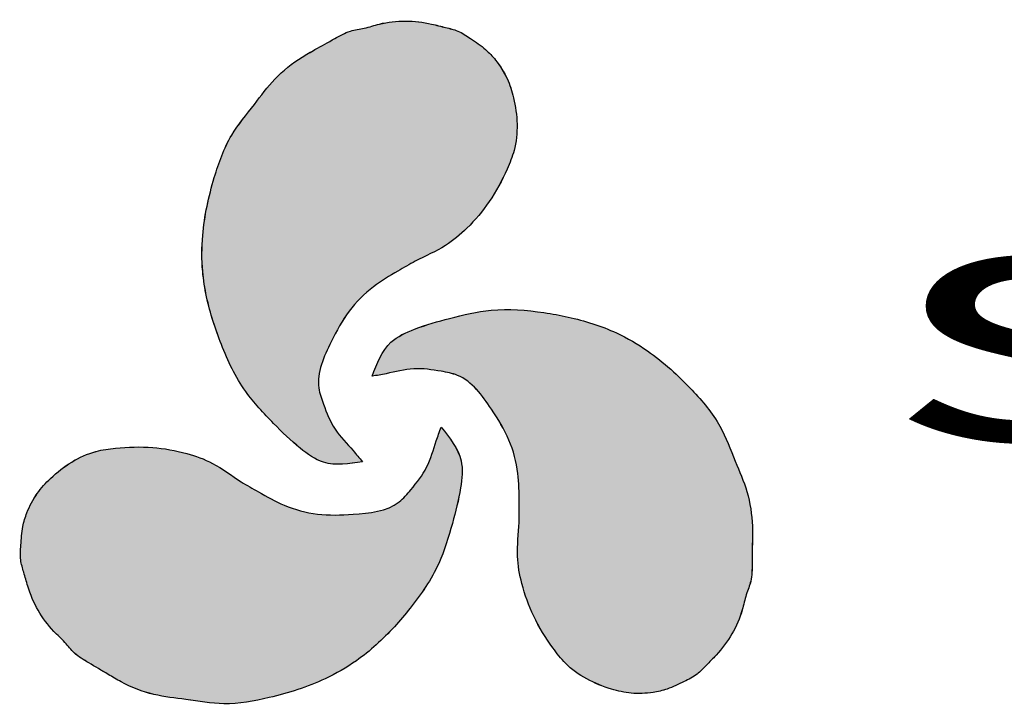
# Model space of a CAD drawing. Extents: x -157 to 1032, y 91 to 932.
# Drawn here: x 846 to 868, y 144 to 159 of the extents above; entities that cross this region are included whole.
import ezdxf

# ---------------------------------------------------------------- set-up
doc = ezdxf.new("R2010")
doc.units = 0
doc.layers.add('LOGO-PISA', color=1, linetype='CONTINUOUS')
doc.layers.add('TEXTO-ALESS', color=7, linetype='CONTINUOUS')
doc.styles.add('STYLE3', font='ARIAL.TTF', dxfattribs={"width": 1.5})

# ---------------------------------------------------------------- blocks, each defined once
blk = doc.blocks.new('LOGO2')
at = {"layer": 'LOGO-PISA'}
h = blk.add_hatch(color=256, dxfattribs=at)
edge = h.paths.add_edge_path()
edge.add_spline(control_points=[(0, 0), (0.826, 0.31), (2.813, 1.056), (6.559, 1.948), (10.402, 2.619), (14.335, 2.947), (17.762, 3.183), (21.767, 3.121), (25.545, 3.111), (29.897, 2.667), (34.198, 2.063), (38.219, 1.074), (41.546, 0.67), (44.146, 0.457), (46.888, 0.3), (49.275, 0.341), (51.802, 0.335), (54.212, 0.639), (56.714, 0.91), (59.079, 1.346), (61.244, 1.91), (63.775, 2.604), (66.002, 3.37), (67.798, 4.075), (68.41, 4.548), (68.626, 4.716)], knot_values=[0, 0, 0, 0, 2.644735, 6.362015, 11.528678, 14.333896, 18.199495, 21.825599, 26.347848, 29.52244, 34.939608, 39.365459, 41.92304, 44.984552, 47.192623, 50.159206, 52.144335, 54.766603, 57.433563, 59.697146, 61.970278, 64.146235, 67.563338, 69.059848, 69.875828, 69.875828, 69.875828, 69.875828], degree=3, periodic=0)
edge.add_spline(control_points=[(68.626, 4.716), (67.964, 4.417), (66.123, 3.587), (63.327, 2.874), (59.835, 1.947), (56.612, 1.454), (53.358, 1.196), (49.676, 1.101), (45.392, 1.243), (39.475, 1.862), (33.775, 3.338), (27.853, 3.872), (23.214, 4.002), (19.562, 3.97), (15.222, 3.792), (10.265, 3.14), (5.513, 2.115), (2.177, 1.157), (0.78, 0.414), (0, 0)], knot_values=[0, 0, 0, 0, 2.175584, 6.048036, 8.624254, 13.017198, 15.802764, 18.413424, 24.063648, 28.65024, 36.233135, 41.6642, 46.444649, 50.157119, 52.618763, 59.4708, 65.115832, 67.207838, 69.847515, 69.847515, 69.847515, 69.847515], degree=3, periodic=0)
h.paths.add_polyline_path([(-7.434, 3.305), (108.182, 3.305), (108.182, 11.874), (-7.434, 11.874)], flags=9)
at = {"layer": 'TEXTO-ALESS', "color": 1, "style": 'STYLE3', "width": 1.425}
blk.add_text('socioambiental', height=5.36, dxfattribs=at).set_placement((-6.006, 4.883))

msp = doc.modelspace()

# ---------------------------------------------------------------- hatches: boundary and pattern name
at = {"layer": 'LOGO-PISA'}
h = msp.add_hatch(color=256, dxfattribs=at)
edge = h.paths.add_edge_path()
edge.add_spline(control_points=[(852.659, 158.482), (852.564, 158.428), (852.243, 158.248), (851.76, 157.866), (851.304, 157.233), (850.745, 156.574), (850.385, 155.568), (850.16, 154.553), (850.155, 153.471), (850.339, 152.664), (850.657, 151.776), (851.04, 150.969), (851.714, 150.258), (852.263, 149.718), (852.907, 149.259), (853.41, 149.34), (853.706, 149.388)], knot_values=[0, 0, 0, 0, 0.328529, 1.102845, 1.820422, 2.663228, 3.673886, 4.979651, 5.773474, 6.898492, 7.438335, 8.606799, 9.541865, 10.348515, 10.946207, 11.804997, 11.804997, 11.804997, 11.804997], degree=3, periodic=0)
edge.add_spline(control_points=[(853.706, 149.388), (853.639, 149.47), (853.441, 149.711), (853.07, 150.08), (852.873, 150.58), (852.642, 151.231), (852.974, 151.97), (853.375, 152.723), (853.904, 153.249), (854.433, 153.561), (854.959, 153.871), (855.519, 154.103), (856.066, 154.564), (856.537, 155.128), (856.858, 155.723), (857.165, 156.475), (857.124, 157.193), (856.915, 157.861), (856.689, 158.215), (856.413, 158.514), (856.117, 158.707), (855.835, 158.904), (855.529, 158.968), (854.97, 159.126), (854.334, 159.141), (853.762, 158.946), (853.411, 158.908), (853.061, 158.704), (852.804, 158.562), (852.659, 158.482)], knot_values=[0, 0, 0, 0, 0.318165, 0.936451, 1.54375, 1.916626, 2.97025, 3.756594, 4.517466, 5.157202, 5.599024, 6.3498, 6.96005, 7.72241, 8.542133, 8.97976, 10.144959, 10.590377, 11.073668, 11.390818, 11.803394, 12.130815, 12.410707, 12.727747, 13.881217, 14.226285, 14.540469, 14.924459, 15.423518, 15.423518, 15.423518, 15.423518], degree=3, periodic=0)
edge = h.paths.add_edge_path()
edge.add_spline(control_points=[(855.445, 150.147), (855.408, 150.047), (855.298, 149.755), (855.164, 149.25), (854.83, 148.829), (854.381, 148.304), (853.575, 148.221), (852.722, 148.192), (852.002, 148.387), (851.467, 148.69), (850.936, 148.99), (850.455, 149.359), (849.783, 149.602), (849.059, 149.728), (848.383, 149.708), (847.579, 149.599), (846.976, 149.204), (846.503, 148.689), (846.31, 148.316), (846.189, 147.927), (846.169, 147.575), (846.14, 147.232), (846.237, 146.935), (846.379, 146.372), (846.684, 145.814), (847.14, 145.416), (847.348, 145.131), (847.7, 144.93), (847.951, 144.779), (848.093, 144.693)], knot_values=[0, 0, 0, 0, 0.318165, 0.936451, 1.54375, 1.916626, 2.97025, 3.756594, 4.517466, 5.157202, 5.599024, 6.3498, 6.96005, 7.72241, 8.542133, 8.97976, 10.144959, 10.590377, 11.073668, 11.390818, 11.803394, 12.130815, 12.410707, 12.727747, 13.881217, 14.226285, 14.540469, 14.924459, 15.423518, 15.423518, 15.423518, 15.423518], degree=3, periodic=0)
edge.add_spline(control_points=[(848.093, 144.693), (848.187, 144.637), (848.503, 144.45), (849.076, 144.222), (849.852, 144.144), (850.702, 143.99), (851.753, 144.18), (852.745, 144.494), (853.685, 145.03), (854.291, 145.593), (854.902, 146.311), (855.409, 147.047), (855.688, 147.987), (855.881, 148.731), (855.956, 149.519), (855.634, 149.914), (855.445, 150.147)], knot_values=[0, 0, 0, 0, 0.328529, 1.102845, 1.820422, 2.663228, 3.673886, 4.979651, 5.773474, 6.898492, 7.438335, 8.606799, 9.541865, 10.348515, 10.946207, 11.804997, 11.804997, 11.804997, 11.804997], degree=3, periodic=0)
edge = h.paths.add_edge_path()
edge.add_spline(control_points=[(862.317, 147.633), (862.319, 147.743), (862.323, 148.11), (862.234, 148.72), (861.914, 149.431), (861.622, 150.244), (860.932, 151.059), (860.164, 151.762), (859.23, 152.307), (858.439, 152.551), (857.512, 152.72), (856.621, 152.791), (855.668, 152.563), (854.926, 152.358), (854.207, 152.03), (854.026, 151.554), (853.919, 151.273)], knot_values=[0, 0, 0, 0, 0.328529, 1.102845, 1.820422, 2.663228, 3.673886, 4.979651, 5.773474, 6.898492, 7.438335, 8.606799, 9.541865, 10.348515, 10.946207, 11.804997, 11.804997, 11.804997, 11.804997], degree=3, periodic=0)
edge.add_spline(control_points=[(853.919, 151.273), (854.023, 151.29), (854.331, 151.342), (854.836, 151.478), (855.367, 151.399), (856.047, 151.273), (856.521, 150.617), (856.973, 149.893), (857.164, 149.172), (857.169, 148.557), (857.174, 147.946), (857.095, 147.345), (857.221, 146.641), (857.474, 145.952), (857.829, 145.376), (858.326, 144.735), (858.969, 144.411), (859.652, 144.258), (860.072, 144.277), (860.469, 144.366), (860.783, 144.526), (861.096, 144.672), (861.304, 144.905), (861.72, 145.309), (862.051, 145.853), (862.168, 146.446), (862.31, 146.769), (862.309, 147.174), (862.314, 147.467), (862.317, 147.633)], knot_values=[0, 0, 0, 0, 0.318165, 0.936451, 1.54375, 1.916626, 2.97025, 3.756594, 4.517466, 5.157202, 5.599024, 6.3498, 6.96005, 7.72241, 8.542133, 8.97976, 10.144959, 10.590377, 11.073668, 11.390818, 11.803394, 12.130815, 12.410707, 12.727747, 13.881217, 14.226285, 14.540469, 14.924459, 15.423518, 15.423518, 15.423518, 15.423518], degree=3, periodic=0)

# ---------------------------------------------------------------- linework, layer by layer
for points in [[(852.659, 158.482), (853.095, 158.725), (853.441, 158.891), (853.749, 158.955), (854.082, 159.045), (855.235, 159.045), (855.543, 158.968), (855.812, 158.891), (856.094, 158.725), (856.427, 158.482), (856.645, 158.251), (856.901, 157.841), (857.042, 157.419), (857.055, 156.254), (856.901, 155.844), (856.504, 155.127), (856.015, 154.542), (855.541, 154.158), (854.875, 153.812), (854.49, 153.594), (853.952, 153.249), (853.414, 152.711), (853.016, 152.032), (852.745, 151.014), (852.848, 150.656), (853.104, 150.105), (853.501, 149.632), (853.706, 149.388)], [(852.659, 158.482), (853.095, 158.725), (853.441, 158.892), (853.749, 158.956), (854.082, 159.045), (855.235, 159.045), (855.543, 158.969), (855.812, 158.892), (856.094, 158.725), (856.427, 158.482), (856.645, 158.252), (856.902, 157.842), (857.043, 157.419), (857.055, 156.254), (856.902, 155.844), (856.504, 155.127), (856.015, 154.542), (855.541, 154.158), (854.875, 153.812), (854.49, 153.595), (853.952, 153.249), (853.414, 152.711), (853.016, 152.033), (852.745, 151.014), (852.847, 150.656), (853.104, 150.105), (853.501, 149.632), (853.706, 149.388)], [(853.706, 149.388), (852.847, 149.375), (852.335, 149.683), (851.745, 150.233), (851.13, 150.938), (850.592, 151.975), (850.411, 152.484), (850.18, 153.585), (850.18, 154.379), (850.437, 155.659), (850.821, 156.594), (851.321, 157.272), (851.773, 157.83), (852.375, 158.317), (852.659, 158.482)], [(853.706, 149.388), (852.848, 149.375), (852.335, 149.683), (851.745, 150.233), (851.13, 150.938), (850.592, 151.975), (850.411, 152.483), (850.181, 153.584), (850.181, 154.378), (850.437, 155.659), (850.822, 156.593), (851.321, 157.272), (851.773, 157.83), (852.375, 158.316), (852.659, 158.482)], [(853.919, 151.273), (854.337, 152.023), (854.86, 152.313), (855.631, 152.549), (856.549, 152.729), (857.716, 152.677), (858.247, 152.579), (859.316, 152.228), (860.003, 151.831), (860.984, 150.969), (861.601, 150.169), (861.939, 149.397), (862.196, 148.727), (862.316, 147.962), (862.317, 147.633)], [(853.919, 151.273), (854.337, 152.023), (854.86, 152.314), (855.631, 152.549), (856.549, 152.73), (857.716, 152.677), (858.247, 152.579), (859.316, 152.228), (860.003, 151.831), (860.984, 150.969), (861.601, 150.169), (861.939, 149.397), (862.196, 148.727), (862.316, 147.962), (862.318, 147.633)], [(862.317, 147.633), (862.31, 147.134), (862.281, 146.751), (862.183, 146.453), (862.094, 146.119), (861.517, 145.121), (861.297, 144.893), (861.096, 144.698), (860.811, 144.537), (860.433, 144.37), (860.125, 144.297), (859.642, 144.279), (859.205, 144.369), (858.19, 144.94), (857.912, 145.278), (857.49, 145.981), (857.228, 146.696), (857.132, 147.299), (857.166, 148.049), (857.17, 148.491), (857.139, 149.13), (856.943, 149.865), (856.554, 150.548), (855.808, 151.292), (855.446, 151.383), (854.841, 151.436), (854.232, 151.329), (853.919, 151.273)], [(862.318, 147.633), (862.311, 147.134), (862.282, 146.751), (862.183, 146.453), (862.094, 146.119), (861.518, 145.12), (861.297, 144.892), (861.096, 144.698), (860.811, 144.537), (860.434, 144.37), (860.125, 144.296), (859.642, 144.279), (859.206, 144.368), (858.19, 144.94), (857.912, 145.278), (857.49, 145.98), (857.228, 146.696), (857.132, 147.299), (857.166, 148.049), (857.17, 148.491), (857.139, 149.13), (856.943, 149.865), (856.554, 150.548), (855.808, 151.293), (855.446, 151.383), (854.841, 151.436), (854.232, 151.329), (853.919, 151.273)], [(848.093, 144.693), (847.664, 144.949), (847.347, 145.165), (847.138, 145.399), (846.894, 145.643), (846.317, 146.642), (846.23, 146.947), (846.162, 147.219), (846.165, 147.546), (846.209, 147.956), (846.3, 148.26), (846.526, 148.687), (846.822, 149.02), (847.824, 149.614), (848.256, 149.686), (849.076, 149.7), (849.827, 149.569), (850.397, 149.351), (851.029, 148.946), (851.41, 148.722), (851.979, 148.429), (852.713, 148.232), (853.5, 148.227), (854.517, 148.501), (854.776, 148.769), (855.125, 149.266), (855.337, 149.847), (855.445, 150.147)], [(848.093, 144.693), (847.665, 144.949), (847.348, 145.165), (847.138, 145.4), (846.894, 145.643), (846.317, 146.642), (846.23, 146.947), (846.162, 147.219), (846.165, 147.546), (846.209, 147.956), (846.3, 148.26), (846.527, 148.687), (846.822, 149.02), (847.825, 149.614), (848.256, 149.686), (849.076, 149.7), (849.827, 149.569), (850.397, 149.351), (851.029, 148.946), (851.41, 148.722), (851.979, 148.429), (852.713, 148.232), (853.5, 148.227), (854.517, 148.501), (854.776, 148.769), (855.125, 149.266), (855.337, 149.847), (855.445, 150.147)], [(855.445, 150.147), (855.885, 149.409), (855.875, 148.812), (855.693, 148.026), (855.391, 147.141), (854.762, 146.156), (854.412, 145.746), (853.573, 144.995), (852.886, 144.598), (851.649, 144.18), (850.647, 144.046), (849.81, 144.139), (849.101, 144.252), (848.378, 144.53), (848.093, 144.693)], [(855.445, 150.147), (855.885, 149.409), (855.876, 148.812), (855.693, 148.026), (855.391, 147.141), (854.762, 146.156), (854.412, 145.745), (853.573, 144.995), (852.886, 144.598), (851.649, 144.18), (850.647, 144.045), (849.81, 144.139), (849.101, 144.251), (848.378, 144.53), (848.093, 144.693)]]:
    msp.add_spline(points, degree=3, dxfattribs=at)

# ---------------------------------------------------------------- block references
at = {"layer": 'LOGO-PISA', "xscale": 1.200001177342074}
msp.add_blockref('LOGO2', (872.575, 144.993), dxfattribs=at)

doc.saveas('drawing.dxf')
